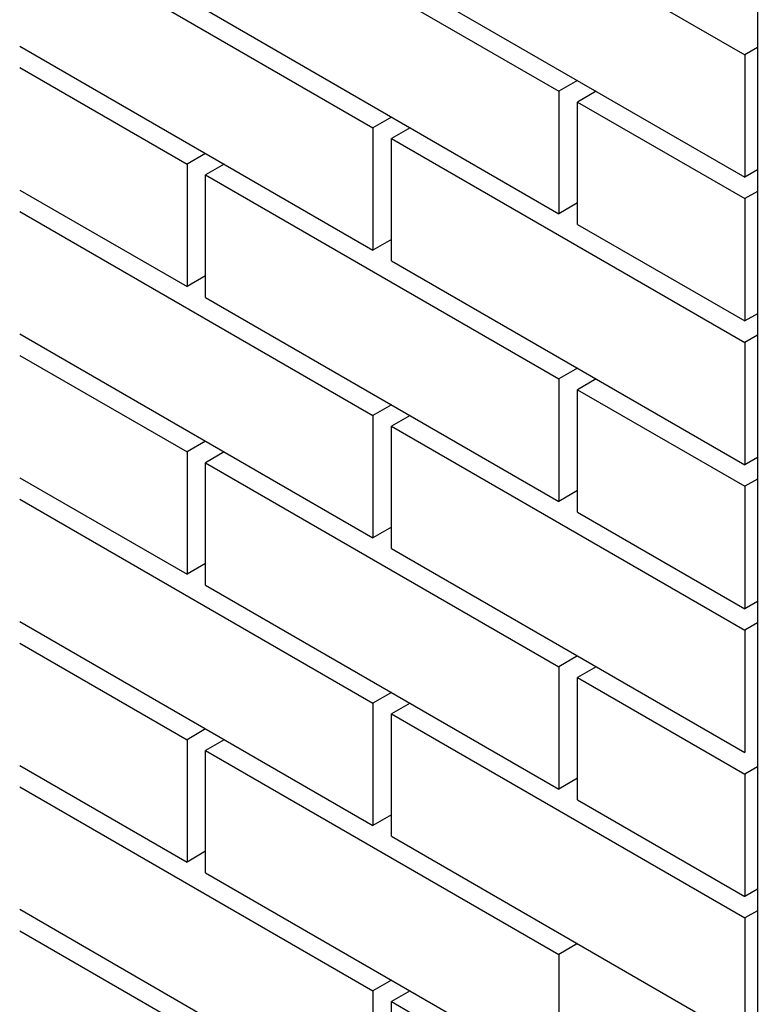
# Model space of a CAD drawing. Units: millimetres. Extents: x 967825 to 1072856, y -161975 to -118892.
# Drawn here: x 1066311 to 1067213, y -125414 to -124211 of the extents above; entities that cross this region are included whole.
import ezdxf

# ---------------------------------------------------------------- set-up
doc = ezdxf.new("R2010")
doc.units = ezdxf.units.MM
doc.header["$LTSCALE"] = 100
doc.layers.add('DMR-J', color=4, linetype='Continuous')
doc.layers.add('벽돌', color=31, linetype='Continuous')

msp = doc.modelspace()

# ---------------------------------------------------------------- linework, layer by layer
at = {"layer": 'DMR-J'}
msp.add_line((1067212.6, -123855.5), (1067212.6, -126153), dxfattribs=at)
at = {"layer": '벽돌', "color": 31}
for p, q in [((1066765.3, -124004.3), (1067197.2, -124253.6)), ((1066538, -124048.9), (1066969.9, -124298.3)), ((1066310.7, -124093.5), (1066742.6, -124342.9)), ((1066765.3, -124153.9), (1067197.2, -124403.3)), ((1066538, -124198.5), (1066969.9, -124447.9)), ((1066310.7, -124243.1), (1066742.6, -124492.5)), ((1067212.6, -124244.8), (1067197.2, -124253.6)), ((1067197.2, -124253.6), (1067197.2, -124403.3)), ((1066310.7, -124269.4), (1066515.3, -124387.5)), ((1066992.7, -124285.1), (1066969.9, -124298.3)), ((1066969.9, -124298.3), (1066969.9, -124447.9)), ((1067015.4, -124298.3), (1066992.7, -124311.4)), ((1066992.7, -124461), (1066992.7, -124311.4)), ((1066992.7, -124311.4), (1067197.2, -124429.5)), ((1066765.3, -124329.8), (1066742.6, -124342.9)), ((1066742.6, -124342.9), (1066742.6, -124492.5)), ((1066788.1, -124342.9), (1066765.3, -124356)), ((1066765.3, -124505.6), (1066765.3, -124356)), ((1066765.3, -124356), (1067197.2, -124605.4)), ((1066538, -124374.4), (1066515.3, -124387.5)), ((1066515.3, -124387.5), (1066515.3, -124537.1)), ((1066560.8, -124387.5), (1066538, -124400.6)), ((1066538, -124550.2), (1066538, -124400.6)), ((1066538, -124400.6), (1066969.9, -124650)), ((1067212.6, -124394.4), (1067197.2, -124403.3)), ((1066310.7, -124419), (1066515.3, -124537.1)), ((1067212.6, -124420.7), (1067197.2, -124429.5)), ((1066992.7, -124434.8), (1066969.9, -124447.9)), ((1067197.2, -124429.5), (1067197.2, -124579.1)), ((1066310.7, -124445.3), (1066742.6, -124694.6)), ((1066992.7, -124461), (1067197.2, -124579.1)), ((1066765.3, -124479.4), (1066742.6, -124492.5)), ((1066765.3, -124505.6), (1067197.2, -124755)), ((1066538, -124524), (1066515.3, -124537.1)), ((1066538, -124550.2), (1066969.9, -124799.6)), ((1067212.6, -124570.3), (1067197.2, -124579.1)), ((1066310.7, -124594.9), (1066742.6, -124844.2)), ((1067212.6, -124596.5), (1067197.2, -124605.4)), ((1067197.2, -124605.4), (1067197.2, -124755)), ((1066310.7, -124621.1), (1066515.3, -124739.2)), ((1066992.7, -124636.9), (1066969.9, -124650)), ((1066969.9, -124650), (1066969.9, -124799.6)), ((1067015.4, -124650), (1066992.7, -124663.1)), ((1066992.7, -124663.1), (1067197.2, -124781.2)), ((1066992.7, -124812.7), (1066992.7, -124663.1)), ((1066765.3, -124681.5), (1066742.6, -124694.6)), ((1066742.6, -124694.6), (1066742.6, -124844.2)), ((1066788.1, -124694.6), (1066765.3, -124707.7)), ((1066765.3, -124857.3), (1066765.3, -124707.7)), ((1066765.3, -124707.7), (1067197.2, -124957.1)), ((1066538, -124726.1), (1066515.3, -124739.2)), ((1066515.3, -124739.2), (1066515.3, -124888.8)), ((1066560.8, -124739.2), (1066538, -124752.4)), ((1067212.6, -124746.1), (1067197.2, -124755)), ((1066538, -124752.4), (1066969.9, -125001.7)), ((1066538, -124902), (1066538, -124752.4)), ((1066310.7, -124770.7), (1066515.3, -124888.8)), ((1067212.6, -124772.4), (1067197.2, -124781.2)), ((1066992.7, -124786.5), (1066969.9, -124799.6)), ((1067197.2, -124781.2), (1067197.2, -124930.8)), ((1066310.7, -124797), (1066742.6, -125046.3)), ((1066992.7, -124812.7), (1067197.2, -124930.8)), ((1066765.3, -124831.1), (1066742.6, -124844.2)), ((1066765.3, -124857.3), (1067197.2, -125106.7)), ((1066538, -124875.7), (1066515.3, -124888.8)), ((1066538, -124902), (1066969.9, -125151.3)), ((1067212.6, -124922), (1067197.2, -124930.8)), ((1066310.7, -124946.6), (1066742.6, -125196)), ((1067212.6, -124948.2), (1067197.2, -124957.1)), ((1067197.2, -124957.1), (1067197.2, -125106.7)), ((1066310.7, -124972.8), (1066515.3, -125091)), ((1066992.7, -124988.6), (1066969.9, -125001.7)), ((1066969.9, -125001.7), (1066969.9, -125151.3)), ((1067015.4, -125001.7), (1066992.7, -125014.8)), ((1066992.7, -125014.8), (1067197.2, -125133)), ((1066992.7, -125164.5), (1066992.7, -125014.8)), ((1066765.3, -125033.2), (1066742.6, -125046.3)), ((1066742.6, -125046.3), (1066742.6, -125196)), ((1066788.1, -125046.3), (1066765.3, -125059.5)), ((1066765.3, -125059.5), (1067197.2, -125308.8)), ((1066765.3, -125209.1), (1066765.3, -125059.5)), ((1066538, -125077.8), (1066515.3, -125091)), ((1066515.3, -125091), (1066515.3, -125240.6)), ((1066560.8, -125091), (1066538, -125104.1)), ((1066538, -125104.1), (1066969.9, -125353.4)), ((1066538, -125253.7), (1066538, -125104.1)), ((1066310.7, -125122.5), (1066515.3, -125240.6)), ((1067212.6, -125124.1), (1067197.2, -125133)), ((1067197.2, -125133), (1067197.2, -125282.6)), ((1066310.7, -125148.7), (1066742.6, -125398.1)), ((1066992.7, -125138.2), (1066969.9, -125151.3)), ((1066992.7, -125164.5), (1067197.2, -125282.6)), ((1066765.3, -125182.8), (1066742.6, -125196)), ((1066765.3, -125209.1), (1067197.2, -125458.4)), ((1066538, -125227.4), (1066515.3, -125240.6)), ((1066538, -125253.7), (1066969.9, -125503.1)), ((1067212.6, -125273.7), (1067197.2, -125282.6)), ((1066310.7, -125298.3), (1066742.6, -125547.7)), ((1067212.6, -125300), (1067197.2, -125308.8)), ((1067197.2, -125308.8), (1067197.2, -125458.4)), ((1066310.7, -125324.6), (1066515.3, -125442.7)), ((1066992.7, -125340.3), (1066969.9, -125353.4)), ((1066969.9, -125353.4), (1066969.9, -125503.1)), ((1066765.3, -125384.9), (1066742.6, -125398.1)), ((1066742.6, -125398.1), (1066742.6, -125547.7)), ((1066788.1, -125398.1), (1066765.3, -125411.2)), ((1066765.3, -125560.8), (1066765.3, -125411.2)), ((1066765.3, -125411.2), (1067197.2, -125660.5))]:
    msp.add_line(p, q, dxfattribs=at)

doc.saveas('drawing.dxf')
